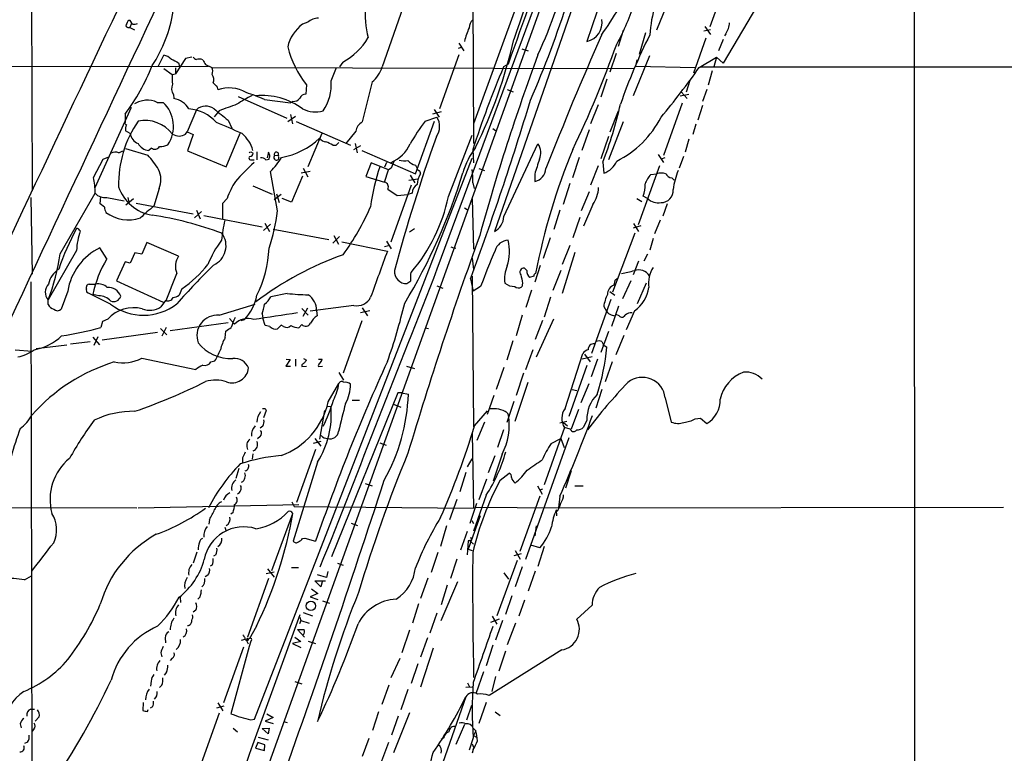
# Model space of a CAD drawing. Extents: x 4 to 1072, y 3 to 909.
# Drawn here: x 136 to 315, y 174 to 307 of the extents above; entities that cross this region are included whole.
import ezdxf

# ---------------------------------------------------------------- set-up
doc = ezdxf.new("R2010")
doc.units = 0
doc.header["$MEASUREMENT"] = 0
doc.layers.add('MAIN', color=5, linetype='CONTINUOUS')

msp = doc.modelspace()

# ---------------------------------------------------------------- linework, layer by layer
at = {"layer": 'MAIN'}
for p, q in [((278.13, 440.944), (169.5873, 138.7686)), ((138.3453, 336.9733), (138.5993, 276.1826)), ((212.1747, 262.0433), (237.4053, 330.2846)), ((247.8193, 328.5913), (239.3527, 303.3606)), ((232.3253, 325.882), (218.7787, 288.3746)), ((298.958, 58.674), (298.8733, 327.152)), ((242.062, 324.9506), (222.5887, 268.8166)), ((218.6093, 320.9713), (218.7787, 284.8186)), ((265.2607, 315.976), (261.7047, 305.9853)), ((254.9313, 312.5893), (251.968, 305.3926)), ((271.6107, 312.166), (264.0753, 299.3813)), ((205.9093, 309.4566), (202.184, 298.704)), ((155.956, 305.9006), (156.2947, 305.9006)), ((156.6333, 306.578), (156.2947, 305.9006)), ((156.2947, 305.9006), (157.1413, 305.4773)), ((156.8027, 306.4933), (156.3793, 307.1706)), ((188.6373, 306.832), (187.706, 306.4933)), ((260.7733, 306.07), (261.7893, 304.6306)), ((245.9567, 305.308), (245.0253, 302.4293)), ((250.0207, 304.8846), (248.8353, 300.99)), ((261.7893, 305.4773), (260.604, 305.2233)), ((264.5833, 304.7153), (264.3293, 304.3766)), ((216.0693, 303.022), (217.0007, 301.6673)), ((260.9427, 303.9533), (258.7413, 297.6033)), ((264.0753, 303.6993), (263.2287, 301.6673)), ((161.4593, 298.7886), (162.4753, 300.8206)), ((216.0693, 300.9053), (212.598, 291.084)), ((216.4927, 302.26), (215.9847, 302.0906)), ((227.4993, 302.006), (228.6847, 301.6673)), ((244.6867, 301.1593), (243.5013, 297.7726)), ((250.698, 300.736), (247.7347, 293.4546)), ((58.2507, 298.6193), (170.6033, 298.8733)), ((166.4547, 300.228), (164.592, 297.434)), ((165.1847, 299.466), (165.354, 298.8733)), ((167.5553, 300.482), (166.4547, 300.228)), ((170.0953, 299.1273), (171.196, 298.6193)), ((194.9873, 299.5506), (194.3947, 298.704)), ((225.044, 299.212), (224.1973, 298.704)), ((248.412, 299.974), (248.158, 298.8733)), ((248.158, 298.8733), (258.9953, 298.6193)), ((259.7573, 298.6193), (262.89, 300.482)), ((260.0113, 298.704), (860.1287, 298.958)), ((262.89, 300.482), (262.382, 298.704)), ((264.0753, 299.3813), (262.89, 300.482)), ((162.4753, 298.45), (163.9993, 297.3493)), ((163.9993, 297.3493), (164.592, 297.434)), ((164.592, 298.5346), (164.592, 297.434)), ((171.196, 298.6193), (247.904, 298.45)), ((192.8707, 296.164), (193.8867, 298.6193)), ((262.128, 298.0266), (261.366, 295.402)), ((188.3833, 295.4866), (188.2987, 293.7933)), ((200.3213, 295.9946), (198.5433, 288.7133)), ((242.9933, 296.5026), (241.8927, 293.2006)), ((258.064, 296.2486), (257.3867, 294.132)), ((164.2533, 293.7086), (164.338, 292.9466)), ((172.212, 295.0633), (172.2967, 294.5553)), ((176.022, 293.37), (184.8273, 289.3906)), ((224.8747, 294.64), (225.9753, 294.2166)), ((256.286, 293.4546), (257.8947, 293.7933)), ((256.4553, 294.2166), (257.556, 292.9466)), ((261.112, 294.64), (260.35, 292.4386)), ((161.29, 292.2693), (162.3907, 292.2693)), ((180.7633, 292.7773), (185.5047, 292.1846)), ((185.928, 292.4386), (185.5047, 292.1846)), ((241.3847, 291.846), (240.03, 288.3746)), ((256.6247, 292.1), (253.238, 282.6173)), ((260.35, 291.6766), (259.5033, 289.052)), ((150.0293, 276.7753), (156.6333, 291.4226)), ((155.448, 290.1526), (155.448, 288.6286)), ((168.402, 290.9146), (166.7087, 286.9353)), ((172.5507, 290.7453), (171.6193, 289.6446)), ((185.5047, 290.068), (185.8433, 288.3746)), ((212.852, 290.576), (211.328, 290.1526)), ((211.582, 290.9993), (212.5133, 289.56)), ((245.0253, 290.6606), (243.5013, 286.8506)), ((174.1593, 289.052), (174.8367, 287.6126)), ((186.436, 289.7293), (184.9967, 288.7133)), ((186.5207, 288.798), (196.4267, 284.48)), ((208.1953, 279.3153), (211.6667, 288.8826)), ((209.9733, 288.8826), (212.09, 289.56)), ((245.9567, 288.7133), (243.2473, 281.8553)), ((259.1647, 288.29), (258.572, 286.4273)), ((156.3793, 286.5966), (155.5327, 287.1046)), ((166.4547, 286.512), (166.7087, 286.9353)), ((166.7087, 286.9353), (167.8093, 286.4273)), ((167.8093, 286.4273), (166.7933, 283.464)), ((173.8207, 280.5853), (176.3607, 286.6813)), ((191.1773, 286.5966), (188.6373, 280.5853)), ((197.358, 287.02), (195.58, 284.8186)), ((214.2067, 275.1666), (218.5247, 286.3426)), ((222.25, 287.528), (222.758, 287.1893)), ((239.776, 287.274), (238.4213, 283.5486)), ((193.2093, 284.48), (193.802, 284.48)), ((198.2047, 284.3953), (196.9347, 283.6333)), ((197.2733, 284.8186), (197.612, 283.1253)), ((224.282, 271.526), (230.4627, 284.734)), ((243.2473, 286.0886), (241.8927, 282.0246)), ((257.8947, 285.5806), (257.2173, 283.21)), ((154.3473, 283.1253), (155.0247, 283.464)), ((155.5327, 283.8873), (159.5967, 282.702)), ((160.274, 283.972), (159.766, 283.5486)), ((166.7933, 283.464), (173.8207, 280.5853)), ((178.308, 283.2946), (178.7313, 283.0406)), ((179.4087, 283.2946), (179.4087, 281.8553)), ((181.5253, 283.21), (181.2713, 282.194)), ((181.7793, 282.6173), (181.5253, 283.21)), ((182.626, 282.6173), (183.3033, 282.702)), ((198.4587, 283.5486), (208.1953, 279.3153)), ((218.6093, 283.718), (218.7787, 281.2626)), ((252.3067, 282.7866), (253.238, 281.3473)), ((149.6907, 278.638), (151.4687, 281.94)), ((151.4687, 281.94), (152.4847, 282.3633)), ((178.3927, 281.8553), (178.9007, 281.8553)), ((178.9853, 180.1706), (218.5247, 282.1093)), ((181.0173, 281.8553), (181.61, 281.94)), ((200.152, 281.2626), (199.2207, 278.8073)), ((203.2847, 279.9926), (200.152, 281.2626)), ((202.946, 281.3473), (202.6073, 280.5006)), ((208.1953, 280.8393), (208.534, 280.2466)), ((237.9133, 282.2786), (236.728, 278.5533)), ((242.2313, 281.432), (242.4007, 279.4)), ((253.492, 282.194), (252.8147, 281.94)), ((256.8787, 282.448), (256.1167, 280.3313)), ((183.134, 272.542), (181.864, 279.7386)), ((189.0607, 279.7386), (187.452, 279.4)), ((187.7907, 280.3313), (188.6373, 278.7226)), ((202.6073, 277.7913), (203.2847, 279.9926)), ((203.7927, 280.3313), (203.2847, 279.9926)), ((207.264, 279.0613), (208.1107, 277.622)), ((219.71, 280.2466), (220.726, 279.908)), ((229.87, 279.2306), (229.87, 277.876)), ((241.3847, 280.7546), (240.03, 277.1986)), ((252.5607, 280.7546), (248.666, 270.002)), ((250.952, 279.146), (251.968, 279.3153)), ((187.706, 278.892), (185.674, 274.1506)), ((199.2207, 278.8073), (202.6073, 277.7913)), ((207.01, 278.13), (208.6187, 278.384)), ((218.6093, 277.622), (218.8633, 276.606)), ((236.22, 277.5373), (235.0347, 273.7273)), ((254.762, 278.5533), (255.1853, 278.13)), ((143.6793, 264.7526), (150.0293, 275.7593)), ((161.6287, 276.606), (160.6973, 273.3886)), ((178.6467, 277.114), (182.2027, 275.59)), ((183.8113, 275.5053), (182.5413, 274.574)), ((182.9647, 275.6746), (183.4727, 274.066)), ((203.2, 276.5213), (204.8933, 275.336)), ((207.4333, 277.1986), (203.708, 266.8693)), ((204.8933, 275.336), (206.8407, 275.5053)), ((207.6027, 275.7593), (206.8407, 275.5053)), ((239.776, 276.0133), (238.3367, 272.542)), ((138.3453, 274.9973), (138.5993, 261.0273)), ((150.9607, 273.812), (151.0453, 275.1666)), ((151.7227, 273.2193), (150.9607, 273.812)), ((152.146, 274.9973), (155.2787, 274.4046)), ((155.6173, 273.6426), (156.972, 274.828)), ((155.956, 274.9973), (156.1253, 274.1506)), ((157.48, 273.9813), (167.8093, 272.034)), ((173.99, 274.828), (173.1433, 273.8966)), ((173.1433, 273.8966), (173.1433, 271.1026)), ((185.674, 274.1506), (183.9807, 274.828)), ((218.5247, 274.7433), (218.7787, 265.5993)), ((240.4533, 273.7273), (238.76, 269.748)), ((248.412, 274.828), (249.3433, 274.2353)), ((250.3593, 274.828), (249.5973, 275.2513)), ((253.9153, 273.812), (253.1533, 271.6106)), ((168.0633, 271.272), (169.3333, 272.4573)), ((168.402, 272.7113), (169.0793, 271.1026)), ((217.0853, 273.1346), (217.5933, 272.796)), ((234.442, 272.7113), (233.3413, 269.1553)), ((169.7567, 271.6953), (180.34, 269.6633)), ((181.864, 270.1713), (180.594, 268.986)), ((180.848, 270.3406), (181.6947, 268.8166)), ((238.0827, 271.3566), (236.8127, 267.6313)), ((247.8193, 270.256), (248.7507, 268.8166)), ((252.6453, 270.8486), (251.6293, 268.3933)), ((147.1507, 269.0706), (147.32, 268.9013)), ((182.372, 269.24), (192.4473, 267.3773)), ((207.0947, 268.732), (208.026, 269.3246)), ((248.0733, 268.478), (244.0093, 257.81)), ((249.174, 269.8326), (247.7347, 269.4093)), ((159.4273, 266.7846), (158.496, 264.668)), ((165.1847, 264.3293), (159.4273, 266.7846)), ((194.3947, 267.8853), (193.2093, 266.7)), ((193.3787, 268.0546), (194.2253, 266.5306)), ((194.818, 266.954), (203.1153, 265.2606)), ((202.946, 267.0386), (203.7927, 265.684)), ((232.664, 267.6313), (231.394, 263.906)), ((251.3753, 267.5466), (250.7827, 265.43)), ((146.6427, 265.3453), (141.478, 256.3706)), ((152.146, 263.8213), (150.876, 265.8533)), ((157.226, 264.922), (156.3793, 263.0593)), ((158.496, 264.668), (157.226, 264.922)), ((202.6073, 266.1073), (203.2847, 266.2766)), ((214.63, 266.0226), (215.138, 265.8533)), ((215.138, 265.8533), (215.5613, 265.7686)), ((236.22, 266.2766), (234.8653, 262.8053)), ((237.1513, 265.0066), (234.8653, 257.556)), ((155.448, 263.3133), (153.924, 259.842)), ((156.3793, 263.0593), (155.448, 263.3133)), ((218.5247, 263.9906), (218.7787, 261.874)), ((248.7507, 263.398), (247.7347, 260.9426)), ((250.3593, 264.668), (249.682, 263.398)), ((207.3487, 261.0273), (207.4333, 261.366)), ((228.4307, 261.7046), (228.0073, 262.128)), ((230.886, 262.636), (229.87, 259.588)), ((234.6113, 261.7046), (233.172, 258.064)), ((138.3453, 259.6726), (138.5993, 115.2313)), ((153.924, 259.842), (162.3907, 255.9473)), ((218.186, 260.1806), (218.694, 257.9793)), ((218.5247, 260.6886), (218.7787, 233.3413)), ((227.6687, 259.4186), (227.4993, 258.7413)), ((229.7007, 260.6886), (228.9387, 260.4346)), ((244.4327, 259.9266), (244.2633, 259.08)), ((245.872, 256.6246), (247.396, 259.9266)), ((250.1053, 259.4186), (248.4967, 255.6933)), ((145.034, 257.9793), (143.8487, 254.6773)), ((148.4207, 258.4026), (148.4207, 258.7413)), ((152.8233, 255.6086), (148.6747, 257.6406)), ((148.9287, 259.2493), (150.114, 259.2493)), ((165.7773, 258.4026), (165.2693, 257.2173)), ((212.09, 258.9106), (213.1907, 258.4873)), ((220.0487, 258.826), (218.694, 257.9793)), ((229.2773, 258.1486), (228.2613, 255.016)), ((243.5013, 257.8946), (244.4327, 257.2173)), ((141.478, 255.524), (141.478, 256.3706)), ((150.7067, 257.1326), (149.606, 257.3866)), ((162.814, 256.286), (161.9673, 255.1006)), ((184.912, 257.556), (181.9487, 256.9633)), ((232.7487, 256.8786), (231.5633, 253.238)), ((243.6707, 256.4553), (240.1993, 246.634)), ((172.5507, 253.5766), (179.07, 255.6086)), ((187.5367, 254.8466), (188.722, 253.5766)), ((187.7907, 253.4073), (188.6373, 254.9313)), ((197.0193, 255.3546), (189.0607, 254.3386)), ((190.246, 254.4233), (190.3307, 253.492)), ((199.898, 254.4233), (198.2047, 254)), ((198.5433, 254.9313), (199.4747, 253.492)), ((242.4007, 255.1853), (242.9087, 254.3386)), ((245.11, 255.27), (243.84, 251.5446)), ((247.9887, 254.4233), (246.4647, 250.952)), ((151.384, 252.476), (151.0453, 251.3753)), ((152.3153, 252.8993), (151.384, 252.476)), ((174.1593, 252.222), (163.6607, 250.7826)), ((175.3447, 251.968), (174.4133, 252.984)), ((176.53, 252.6453), (177.1227, 252.8146)), ((180.34, 253.8306), (180.5093, 253.0686)), ((180.9327, 251.714), (180.5093, 253.0686)), ((198.4587, 252.5606), (195.072, 243.078)), ((227.584, 253.5766), (226.4833, 249.8513)), ((231.3093, 252.6453), (229.9547, 249.174)), ((233.2567, 252.8993), (230.124, 245.9566)), ((243.7553, 253.6613), (244.348, 253.492)), ((245.1947, 253.492), (244.6867, 253.746)), ((161.3747, 250.444), (151.2993, 249.0893)), ((161.8827, 251.206), (163.068, 250.0206)), ((162.8987, 251.3753), (162.1367, 249.7666)), ((173.6513, 249.5126), (173.736, 250.698)), ((181.7793, 251.5446), (180.9327, 251.714)), ((183.8113, 251.7986), (183.134, 251.1213)), ((184.2347, 251.5446), (183.8113, 251.7986)), ((187.5367, 251.8833), (187.0287, 251.2906)), ((209.9733, 251.2906), (210.566, 251.206)), ((243.2473, 250.6133), (241.8927, 246.8033)), ((149.098, 248.7506), (145.542, 248.3273)), ((149.606, 249.5973), (150.7913, 248.2426)), ((150.5373, 249.682), (149.7753, 248.0733)), ((225.8907, 248.92), (224.79, 245.4486)), ((242.062, 248.8353), (242.316, 248.3273)), ((246.0413, 249.936), (244.602, 246.38)), ((135.4667, 247.3113), (138.5993, 247.0573)), ((144.8647, 248.158), (139.2767, 247.4806)), ((228.2613, 243.7553), (229.616, 247.396)), ((242.57, 248.0733), (242.9933, 247.8193)), ((158.496, 245.7873), (168.3173, 243.7553)), ((171.0267, 245.11), (171.7887, 245.2793)), ((185.42, 245.5333), (184.658, 244.348)), ((184.7427, 245.618), (185.42, 245.5333)), ((186.436, 245.618), (186.436, 244.348)), ((187.8753, 245.7026), (188.3833, 245.4486)), ((190.5847, 245.618), (191.262, 245.618)), ((235.3733, 236.6433), (238.5907, 246.634)), ((240.284, 246.0413), (238.506, 245.618)), ((238.9293, 246.5493), (239.9453, 245.11)), ((241.3, 245.618), (240.1147, 242.4006)), ((243.9247, 245.11), (242.6547, 241.4693)), ((184.658, 244.348), (185.5047, 244.348)), ((187.5367, 244.602), (187.5367, 244.2633)), ((187.5367, 244.2633), (188.3833, 244.348)), ((190.5847, 244.2633), (191.3467, 244.348)), ((206.5867, 244.348), (208.026, 243.9246)), ((224.282, 244.094), (222.8427, 240.1146)), ((239.3527, 244.4326), (236.0507, 235.204)), ((194.31, 243.1626), (195.1567, 241.808)), ((227.838, 243.078), (226.4833, 239.014)), ((192.3627, 237.8286), (194.31, 241.2153)), ((228.6, 241.3846), (226.2293, 234.2726)), ((236.6433, 240.1146), (237.49, 239.9453)), ((238.3367, 237.744), (239.776, 241.2153)), ((242.062, 240.1146), (240.9613, 236.728)), ((204.978, 239.522), (192.9553, 209.7193)), ((196.6807, 238.1673), (198.0353, 238.1673)), ((205.6553, 239.522), (204.978, 239.522)), ((205.6553, 239.522), (206.9253, 239.268)), ((222.4193, 239.014), (221.234, 235.5426)), ((226.06, 237.9133), (224.79, 234.1033)), ((253.5767, 238.5906), (254.6773, 234.188)), ((181.102, 236.3046), (180.594, 234.95)), ((180.9327, 236.6433), (181.102, 236.3046)), ((190.8387, 231.0553), (191.77, 236.3046)), ((192.1087, 237.0666), (192.8707, 236.982)), ((204.216, 237.4053), (205.5707, 236.8973)), ((218.948, 233.5106), (221.3187, 236.22)), ((237.8287, 236.474), (236.474, 232.918)), ((224.8747, 235.8813), (225.1287, 235.458)), ((234.442, 234.0186), (235.712, 234.3573)), ((239.3527, 234.5266), (238.76, 233.2566)), ((258.9953, 234.7806), (260.0113, 234.8653)), ((260.0113, 234.8653), (261.112, 233.934)), ((180.5093, 233.426), (180.0013, 233.0873)), ((220.726, 234.188), (219.3713, 230.8013)), ((224.1973, 232.7486), (223.0967, 229.5313)), ((235.2887, 233.172), (231.5633, 222.758)), ((235.1193, 234.1033), (235.7967, 233.5106)), ((235.8813, 233.0026), (235.2887, 233.172)), ((180.0013, 231.5633), (179.4933, 231.14)), ((189.9073, 231.2246), (191.008, 229.7853)), ((218.5247, 232.156), (218.7787, 218.5246)), ((236.0507, 231.3093), (228.1767, 209.2113)), ((232.8333, 230.2933), (234.6113, 231.2246)), ((234.6113, 231.2246), (235.204, 229.5313)), ((190.0767, 229.1926), (186.6053, 219.5406)), ((191.008, 230.632), (189.6533, 230.2933)), ((201.7607, 230.378), (202.8613, 229.9546)), ((176.784, 227.6686), (176.784, 226.822)), ((178.6467, 228.4306), (178.562, 227.4146)), ((217.678, 226.06), (218.5247, 227.4993)), ((221.488, 225.044), (222.6733, 228.092)), ((223.9433, 228.346), (222.3347, 223.4353)), ((176.1067, 225.7213), (175.5987, 223.9433)), ((190.4153, 226.9066), (186.0127, 212.5133)), ((217.3393, 225.044), (216.2387, 221.488)), ((219.7947, 220.1333), (221.1493, 223.8586)), ((223.6047, 223.6046), (225.2133, 224.8746)), ((236.474, 225.298), (235.458, 222.1653)), ((236.22, 225.1286), (236.474, 225.298)), ((199.0513, 223.012), (200.3213, 222.5886)), ((230.378, 222.5886), (231.2247, 221.0646)), ((231.3093, 221.996), (230.8013, 221.8266)), ((237.1513, 222.5886), (238.6753, 222.5886)), ((215.7307, 220.1333), (214.376, 216.408)), ((221.0647, 220.8953), (218.7787, 214.376)), ((230.8013, 220.726), (227.1607, 210.6506)), ((234.442, 220.726), (234.188, 218.6093)), ((58.2507, 218.694), (157.5647, 218.6093)), ((157.8187, 218.6093), (187.0287, 219.202)), ((185.7587, 219.71), (186.182, 218.8633)), ((186.182, 218.8633), (218.7787, 218.5246)), ((219.2867, 219.3713), (218.1013, 215.7306)), ((219.202, 218.694), (234.188, 218.6093)), ((234.188, 218.6093), (315.0447, 218.694)), ((170.7727, 216.4926), (170.688, 215.646)), ((175.0907, 217.7626), (174.6673, 217.424)), ((182.118, 207.1793), (185.928, 217.5933)), ((219.964, 217.17), (217.7627, 211.074)), ((233.7647, 218.186), (233.8493, 217.17)), ((234.0187, 218.0166), (233.7647, 218.186)), ((173.5667, 215.0533), (173.8207, 214.376)), ((196.5113, 215.8153), (197.6967, 215.392)), ((213.868, 215.3073), (212.7673, 211.582)), ((218.44, 216.3233), (218.7787, 215.7306)), ((230.124, 215.3073), (229.87, 213.5293)), ((187.706, 213.0213), (188.1293, 213.106)), ((188.1293, 213.106), (190.0767, 212.5133)), ((217.5933, 214.2913), (216.408, 210.9046)), ((217.7627, 212.598), (217.5933, 210.058)), ((217.7627, 211.074), (218.5247, 210.82)), ((218.1013, 212.598), (218.7787, 212.0053)), ((218.3553, 212.598), (218.186, 212.598)), ((230.8013, 211.328), (229.1927, 211.836)), ((231.5633, 211.582), (230.4627, 207.9413)), ((168.4867, 210.566), (167.8093, 208.534)), ((171.958, 210.058), (171.5347, 209.804)), ((212.2593, 210.4813), (211.074, 206.8406)), ((215.7307, 209.296), (214.5453, 205.74)), ((227.4147, 210.2273), (226.06, 209.8886)), ((226.314, 210.82), (227.2453, 209.296)), ((171.2807, 208.1953), (170.942, 208.026)), ((181.356, 207.518), (182.5413, 205.994)), ((185.674, 207.772), (186.944, 207.772)), ((194.056, 208.534), (195.072, 208.1953)), ((226.6527, 209.042), (223.012, 198.9666)), ((227.584, 207.8566), (226.314, 204.216)), ((137.16, 205.486), (138.43, 206.248)), ((170.5187, 206.3326), (170.0107, 206.0786)), ((181.5253, 205.74), (177.7153, 195.072)), ((182.5413, 206.9253), (181.102, 206.5866)), ((192.024, 205.9093), (190.4153, 206.4173)), ((192.278, 207.01), (192.024, 205.9093)), ((210.4813, 205.8246), (209.1267, 202.0993)), ((224.282, 206.756), (225.1287, 205.6553)), ((229.9547, 207.0946), (228.6847, 203.454)), ((191.008, 204.216), (189.9073, 205.3166)), ((189.9073, 205.3166), (191.8547, 205.3166)), ((191.262, 205.1473), (191.008, 204.216)), ((212.852, 198.12), (215.9, 205.232)), ((213.9527, 204.5546), (212.852, 200.9986)), ((165.4387, 202.3533), (165.5233, 201.422)), ((169.0793, 202.438), (168.656, 202.0146)), ((190.5, 203.0306), (189.0607, 202.438)), ((189.0607, 202.438), (190.5, 201.93)), ((189.3147, 203.8773), (190.5, 203.0306)), ((225.7213, 202.6073), (224.536, 199.2206)), ((191.3467, 201.676), (192.6167, 201.2526)), ((208.788, 201.168), (207.6873, 197.612)), ((228.0073, 201.8453), (226.9913, 198.882)), ((240.284, 200.914), (237.49, 198.374)), ((168.3173, 199.9826), (167.8093, 199.644)), ((178.6467, 175.514), (187.2827, 199.2206)), ((187.198, 198.7126), (187.3673, 198.12)), ((187.7907, 199.5593), (189.484, 198.9666)), ((212.09, 199.4746), (210.82, 195.834)), ((222.1653, 198.882), (223.012, 197.4426)), ((179.324, 197.104), (177.9693, 194.7333)), ((187.3673, 198.12), (187.1133, 197.5273)), ((187.3673, 198.12), (188.8913, 197.612)), ((223.4353, 198.374), (221.8267, 197.7813)), ((224.028, 198.12), (222.758, 194.564)), ((226.3987, 197.612), (224.8747, 193.7173)), ((162.7293, 194.9873), (162.814, 194.056)), ((186.2667, 195.072), (187.3673, 194.31)), ((188.0447, 195.072), (186.7747, 196.5113)), ((207.0947, 196.342), (205.74, 192.278)), ((210.3967, 194.9873), (209.1267, 191.4313)), ((176.9533, 193.294), (173.3127, 183.134)), ((177.9693, 193.3786), (174.6673, 181.1866)), ((177.2073, 194.6486), (176.53, 194.4793)), ((177.7153, 194.1406), (177.8, 193.8866)), ((178.308, 194.3946), (177.9693, 193.3786)), ((187.3673, 194.31), (185.8433, 193.9713)), ((185.8433, 193.9713), (187.3673, 193.2093)), ((188.722, 194.3946), (190.0767, 193.9713)), ((222.25, 193.6326), (221.0647, 189.9073)), ((161.9673, 192.278), (162.1367, 191.516)), ((211.4127, 193.1246), (209.1267, 186.0126)), ((234.7807, 192.786), (221.5727, 184.4886)), ((224.536, 192.532), (223.3507, 188.8913)), ((163.9993, 191.262), (163.6607, 190.8386)), ((203.7927, 187.7906), (205.4013, 191.262)), ((208.6187, 190.246), (207.4333, 186.69)), ((162.9833, 188.722), (162.56, 188.214)), ((220.5567, 188.8066), (219.202, 184.8273)), ((222.758, 187.96), (222.0807, 185.2506)), ((160.1893, 187.1133), (160.1047, 186.182)), ((162.1367, 186.3513), (161.7133, 185.928)), ((186.2667, 187.0286), (187.5367, 186.6053)), ((203.3693, 186.3513), (202.0993, 182.88)), ((217.678, 186.7746), (218.0167, 186.0973)), ((206.8407, 185.5893), (205.5707, 181.864)), ((217.3393, 184.2346), (209.8887, 163.068)), ((218.5247, 186.0126), (217.3393, 185.928)), ((158.75, 183.2186), (158.6653, 181.7793)), ((160.4433, 182.4566), (160.02, 182.2026)), ((173.3973, 182.5413), (172.0427, 182.2026)), ((172.2967, 183.134), (173.228, 181.6946)), ((217.5087, 180.086), (218.44, 182.7106)), ((221.0647, 183.2186), (219.71, 179.4086)), ((138.3453, 182.0333), (139.0227, 182.0333)), ((159.512, 181.61), (159.6813, 181.9486)), ((172.5507, 181.2713), (168.9947, 171.2806)), ((181.1867, 181.1866), (182.372, 180.5093)), ((201.5067, 181.5253), (200.406, 178.1386)), ((205.0627, 180.7633), (203.8773, 177.292)), ((207.0947, 181.356), (204.216, 174.0746)), ((222.6733, 181.5253), (223.6047, 180.848)), ((136.398, 179.324), (136.5673, 178.6466)), ((139.8693, 180.594), (139.1073, 179.832)), ((178.308, 180.086), (178.9853, 180.1706)), ((182.372, 180.5093), (180.9327, 179.832)), ((180.9327, 179.832), (182.372, 179.4086)), ((184.2347, 179.7473), (184.912, 179.578)), ((217.0853, 179.2393), (215.5613, 175.5986)), ((138.8533, 178.3926), (138.5147, 177.9693)), ((175.0907, 178.562), (175.8527, 177.8846)), ((180.34, 178.4773), (181.61, 178.562)), ((181.4407, 177.546), (180.34, 178.4773)), ((181.61, 178.562), (181.4407, 177.546)), ((218.694, 178.562), (219.202, 178.054)), ((219.202, 178.054), (218.7787, 177.2073)), ((218.7787, 177.2073), (219.2867, 176.9533)), ((137.7527, 176.022), (137.16, 175.768)), ((179.578, 175.9373), (179.1547, 174.9213)), ((180.848, 175.514), (179.578, 175.9373)), ((179.6627, 176.9533), (181.4407, 176.4453)), ((180.7633, 174.498), (180.848, 175.514)), ((199.7287, 176.6993), (198.5433, 173.3973)), ((203.2847, 175.9373), (202.0147, 172.5506)), ((213.36, 176.784), (212.852, 176.53)), ((218.694, 176.784), (217.932, 174.5826)), ((218.5247, 175.6833), (218.7787, 175.0906)), ((179.1547, 174.9213), (180.7633, 174.498)), ((218.694, 174.6673), (218.5247, 173.99))]:
    msp.add_line(p, q, dxfattribs=at)
msp.add_circle((189.2075, 200.7774), 0.8479, dxfattribs=at)
for centre, radius, start, end in [((39514.9924, -18294.6011), 43535.9454, 154.61606278, 154.84524583), ((40640.5331, -18661.33), 44704.3211, 154.81279199, 155.041975), ((1234.3897, -54.8159), 1069.6329, 158.0104928, 160.6716857), ((937.8463, 60.9511), 752.0415, 159.2627144, 161.1685274), ((139.4171, 342.2748), 100.0037, 335.563798, 345.856398), ((155.9286, 364.243), 104.7771, 325.210644, 331.574387), ((214.1056, 308.2386), 15.0593, 173.742579, 196.196773), ((63.9452, 365.0585), 180.3208, 336.339423, 342.548501), ((209.0133, 322.6053), 40.851, 331.083763, 342.971217), ((270.7191, 303.5123), 19.9632, 161.399233, 177.031878), ((140.7624, 312.1807), 23.6401, 325.990298, 351.934816), ((155.9626, 306.2621), 0.3616, 119.110013, 268.954052), ((156.3651, 306.5922), 0.5786, 88.593643, 181.406357), ((157.0568, 308.862), 2.3823, 263.877066, 286.514952), ((191.8829, 300.8066), 7.0559, 126.297406, 167.409891), ((190.7862, 304.2096), 3.3904, 93.407247, 129.332569), ((220.3807, 305.5427), 2.4639, 135.966898, 173.63156), ((238.6296, 306.7649), 3.4802, 281.991847, 9.511581), ((260.629, 307.1624), 4.6503, 328.248901, 354.878747), ((237.4562, 297.7098), 21.1401, 157.452395, 164.496214), ((848.2778, 37.9872), 662.2754, 156.2741128, 158.5432641), ((340.8404, 259.0328), 100.9051, 153.18896, 160.972188), ((203.3226, 307.1291), 18.9402, 194.632086, 217.930011), ((188.8035, 310.6276), 12.6862, 299.172694, 328.705894), ((139.7887, 323.1436), 88.4354, 333.769487, 347.298595), ((46.2454, 374.2025), 210.9582, 334.60086, 340.231642), ((162.0522, 298.2808), 2.5748, 46.332878, 80.542068), ((602.7454, 162.8381), 397.0604, 159.651868, 164.633722), ((125.9488, 312.3761), 36.9335, 323.007114, 338.696762), ((333.8272, 638.4694), 378.6339, 243.322049, 243.551239), ((168.7407, 301.1593), 1.1516, 216.024081, 252.896174), ((168.9043, 298.7498), 1.4019, 60.84218, 110.996137), ((381.4757, 426.5263), 246.8039, 210.84815, 211.077377), ((196.6237, 300.5317), 5.853, 309.178998, 341.804032), ((417.1272, 218.2292), 209.041, 157.358037, 161.742864), ((172.0409, 296.8414), 8.0576, 176.386052, 189.069185), ((169.7468, 297.8848), 1.6247, 340.755389, 26.877321), ((170.1085, 296.4477), 1.4788, 335.110668, 37.565757), ((131.9963, 389.3391), 156.6938, 320.448058, 324.622419), ((165.703, 294.7794), 1.8023, 153.935398, 216.450894), ((362.3308, 485.9441), 269.4079, 224.885409, 225.114592), ((184.9527, 295.3668), 7.958, 324.497893, 5.749279), ((174.3298, 288.7175), 6.1817, 59.563826, 109.201426), ((188.361, 273.2897), 22.4959, 115.822841, 124.041289), ((168.8671, 266.7747), 28.5947, 65.415886, 72.509207), ((180.373, 281.2407), 12.2745, 53.314857, 95.696241), ((188.4179, 292.4452), 1.3534, 95.052994, 154.338079), ((160.4009, 285.6228), 7.1756, 99.850621, 117.017492), ((159.4884, 288.7643), 3.9409, 62.796448, 94.586037), ((158.25, 287.9155), 6.0084, 326.103376, 46.437068), ((163.6291, 289.0137), 3.9963, 31.202017, 79.782226), ((170.1103, 289.1063), 2.4876, 52.656096, 133.371144), ((470.4892, -513.0003), 857.1898, 110.1099378, 110.3391169), ((185.9882, 293.9667), 1.5292, 267.743981, 322.289319), ((-305.4316, 454.174), 558.3984, 339.670998, 343.190729), ((175.8368, 307.5216), 71.3365, 338.547744, 347.375782), ((166.5892, 283.8429), 7.2556, 41.268458, 86.380072), ((680.8645, 925.0369), 813.1586, 231.2255904, 231.4547844), ((190.0117, 295.7878), 5.2385, 243.886915, 285.723345), ((174.7645, 277.3363), 20.5055, 145.730794, 181.094539), ((155.7161, 288.5016), 0.2966, 154.652905, 267.275527), ((157.8186, 287.3164), 2.2957, 157.219251, 185.293625), ((159.0178, 282.5872), 6.4086, 37.765049, 100.784089), ((122.921, 169.7081), 128.6663, 65.29369, 67.556274), ((199.7065, 286.6376), 2.3794, 119.265802, 170.751842), ((237.9871, 267.6288), 35.1639, 142.81276, 150.892964), ((209.5902, 287.8843), 3.0095, 323.36808, 33.835276), ((236.6257, 297.8774), 18.2006, 296.58631, 332.807324), ((158.6903, 286.9958), 2.3452, 189.800505, 248.182258), ((165.2694, 288.2473), 2.1015, 235.662644, 304.335105), ((173.1008, 282.1513), 5.7193, 14.141452, 51.009599), ((159.9687, 285.9874), 2.4472, 208.529737, 265.248802), ((161.6851, 287.9518), 3.7259, 270.433655, 294.619837), ((181.6225, 295.2799), 13.1986, 279.918859, 313.776985), ((192.3165, 287.1084), 2.0704, 221.002913, 259.503081), ((190.7416, 280.8487), 4.3904, 55.801392, 74.16915), ((67.056, 411.734), 179.6055, 314.885409, 315.114591), ((200.8219, 287.8647), 7.1626, 294.504729, 334.081404), ((534.3381, 171.977), 341.9355, 160.505123, 164.786836), ((228.2888, 283.1278), 2.7029, 333.930762, 36.45908), ((153.7417, 281.1456), 2.0703, 72.99087, 113.746961), ((142.479, 267.9674), 22.5859, 32.42331, 40.721262), ((160.8746, 284.7736), 1.0016, 233.157559, 326.858869), ((135.8286, 367.8549), 94.6306, 296.44369, 296.672955), ((178.1529, 283.0264), 0.5786, 268.593643, 1.406357), ((12.3402, 324.611), 174.5654, 345.851179, 346.080322), ((182.9617, 282.2669), 0.4852, 133.7726, 301.980351), ((182.9402, 282.8554), 0.3942, 337.097248, 217.154761), ((183.7693, 282.575), 0.483, 164.755285, 217.859376), ((229.546, 275.9848), 13.1876, 142.260176, 164.610103), ((341.4924, 239.9559), 113.4591, 157.312284, 169.209978), ((200.6062, 256.7831), 32.78, 131.464565, 139.94906), ((178.2656, 282.1516), 0.3224, 113.17759, 293.217258), ((180.2855, 281.2927), 0.9231, 37.552697, 102.481009), ((174.2447, 287.9168), 11.1775, 312.973777, 329.706924), ((183.0916, 282.1516), 0.3225, 293.217258, 23.193924), ((500.3926, 153.915), 322.4168, 156.686244, 156.915411), ((206.3746, 288.16), 6.4908, 259.861114, 274.117943), ((208.9345, 283.5289), 2.7893, 221.353267, 254.632463), ((907.6499, 68.9083), 709.6626, 162.5311479, 162.7603285), ((241.2286, 283.0394), 3.8235, 287.8516, 337.906127), ((157.8338, 278.2501), 4.1357, 336.575841, 26.219333), ((231.2894, 269.8803), 31.4093, 160.072968, 173.742159), ((115.9951, 310.2851), 105.4353, 328.870653, 343.014665), ((208.8303, 280.2043), 0.2993, 171.875312, 278.143638), ((212.4682, 277.2344), 3.9365, 148.08765, 178.055062), ((208.555, 279.4211), 0.5814, 349.515342, 56.875738), ((207.5192, 278.469), 11.1224, 355.632547, 8.314126), ((229.3583, 280.3708), 2.5467, 281.590989, 357.204667), ((253.9897, 276.1719), 4.2512, 135.606121, 162.466923), ((252.8146, 275.1261), 4.2739, 78.573597, 101.425089), ((254.8814, 279.9018), 1.3537, 205.673515, 264.940065), ((267.09, 275.058), 12.1525, 156.478312, 173.486221), ((135.8976, 275.5564), 14.1332, 0.822584, 12.593974), ((186.1312, 270.6624), 12.8359, 145.806799, 161.063098), ((202.3915, 276.9173), 0.9002, 333.904576, 76.130466), ((209.4757, 275.7489), 1.873, 120.183114, 179.681863), ((242.4884, 277.4718), 7.4476, 342.653548, 359.852291), ((151.8227, 277.4201), 2.4443, 222.801606, 277.600685), ((161.6656, 279.5025), 7.8323, 199.061401, 260.394685), ((235.3733, 277.114), 6.1054, 326.309672, 356.819858), ((252.8434, 276.2467), 2.1809, 269.245979, 4.995345), ((183.3692, 281.7393), 31.5302, 319.74787, 347.968029), ((252.2748, 276.6634), 2.6529, 223.776642, 281.742388), ((153.9755, 273.3334), 2.2557, 182.899444, 207.610188), ((156.0603, 277.6441), 6.7352, 232.677363, 288.900342), ((173.8244, 255.6785), 22.0447, 126.546623, 134.9796), ((148.4016, 276.7986), 34.9923, 341.626357, 353.013006), ((153.3891, 294.2507), 51.1627, 324.559009, 335.831987), ((151.2485, 210.6668), 61.7885, 69.330214, 81.521303), ((207.7986, 263.407), 35.0314, 167.735414, 173.770996), ((220.8875, 271.7637), 3.4029, 299.995495, 355.994399), ((186.0743, 247.7156), 44.9644, 151.276719, 161.532815), ((146.7697, 268.9436), 0.4016, 18.434949, 108.434949), ((159.023, 264.8298), 12.391, 160.817099, 177.615654), ((169.9603, 266.2178), 3.8352, 294.236737, 36.109752), ((187.5215, 256.2092), 18.2374, 142.908489, 158.796636), ((900.5899, 21.6619), 723.9311, 160.10157, 163.3971344), ((225.1381, 264.6482), 2.5615, 92.105284, 164.207923), ((216.6312, 265.1824), 8.6532, 342.298338, 13.537764), ((104.0633, 270.6766), 40.0565, 339.074991, 351.495262), ((155.6245, 256.226), 10.7347, 116.254026, 170.599715), ((160.9231, 266.5349), 20.7011, 333.249776, 357.878576), ((2297.0936, -500.9311), 2229.7522, 159.9023031, 160.1314856), ((325.3171, 220.234), 112.1195, 156.274815, 159.866774), ((169.374, 253.3021), 20.1856, 148.592286, 168.325727), ((167.8351, 262.4581), 3.2444, 144.777654, 202.881369), ((214.9072, 208.9258), 59.0863, 109.615032, 127.132298), ((145.4956, 258.5404), 3.9963, 121.202017, 169.782226), ((85.5343, 289.8063), 84.3141, 336.573972, 340.164367), ((310.5832, 123.6751), 196.6422, 135.000618, 137.827677), ((153.3475, 276.5431), 21.9904, 304.41879, 321.338483), ((-13345.1329, 5547.8026), 14551.2831, 338.47086892, 338.70005162), ((206.562, 261.5161), 2.1848, 175.050592, 272.867513), ((229.9879, 260.2653), 5.601, 155.911625, 188.694753), ((227.8909, 261.4083), 0.7291, 80.812875, 219.701926), ((230.2862, 261.7102), 1.8555, 180.172921, 223.429898), ((230.1493, 260.7564), 0.4537, 104.030118, 188.59446), ((238.1557, 301.8068), 41.2901, 280.412193, 283.77703), ((248.7362, 259.4725), 2.3539, 33.546947, 108.514999), ((255.8767, 259.4551), 5.3236, 147.73154, 188.626451), ((80.01, 428.938), 211.6804, 306.7526, 306.981782), ((-89.0012, 260.4347), 296.3505, 359.885409, 0.114572), ((226.1444, 261.5348), 2.7101, 231.337881, 271.795193), ((608.4937, 344.8544), 390.2909, 192.415417, 192.644603), ((329.3693, 133.0845), 152.6537, 123.578078, 123.807241), ((143.0918, 257.7637), 2.1319, 135.82668, 220.80214), ((149.0558, 258.1909), 0.6694, 161.565051, 235.296185), ((149.0132, 258.6568), 0.5985, 98.116564, 171.883436), ((150.5228, 256.6333), 2.6477, 49.831751, 98.881728), ((152.3468, 256.1557), 2.5036, 20.879612, 92.65795), ((226.92, 259.619), 1.0516, 228.944259, 303.42563), ((244.9792, 257.3174), 1.9024, 112.105089, 177.915465), ((244.7238, 259.3778), 5.9335, 303.383951, 353.018591), ((150.7161, 254.283), 2.8496, 42.313318, 90.189001), ((153.3736, 257.463), 1.3765, 246.435213, 342.452287), ((163.251, 257.1809), 0.9959, 243.972692, 337.139835), ((163.5905, 259.9398), 3.1985, 280.414759, 301.659608), ((170.8759, 258.8529), 8.6881, 315.972318, 349.148945), ((178.849, 258.4796), 3.4507, 303.694212, 333.933212), ((189.8861, 303.465), 46.1777, 263.816299, 268.555469), ((186.8702, 254.4789), 3.3763, 359.056414, 56.737305), ((197.5415, 258.1203), 2.8145, 259.30769, 333.820963), ((112.2496, 277.8463), 96.5542, 340.234597, 346.787767), ((250.5301, 253.8889), 8.2321, 154.856629, 170.939303), ((143.1209, 256.4625), 1.8921, 209.736994, 250.650503), ((143.1714, 255.4535), 1.0302, 228.888367, 311.107443), ((156.9935, 248.6321), 6.3321, 75.483355, 137.630628), ((158.7804, 263.3523), 9.7699, 232.429513, 308.377716), ((159.9532, 258.1399), 3.6461, 247.88723, 303.531859), ((479.1466, -1736.2759), 2011.636, 98.3569891, 98.5861709), ((172.6168, 256.6087), 8.2077, 340.215915, 353.001139), ((244.0658, 254.9171), 1.2937, 206.563071, 256.111999), ((247.3396, 252.5606), 1.457, 81.088501, 135.786958), ((172.2112, 249.8849), 3.7073, 84.745684, 200.587339), ((182.5257, 249.432), 8.0129, 152.327814, 165.964624), ((177.7405, 249.6847), 3.3095, 71.036192, 136.377302), ((192.245, 250.621), 3.4507, 123.694212, 153.933212), ((245.7174, 253.8932), 0.6589, 217.508153, 331.28406), ((135.8037, 305.1461), 55.8892, 278.36387, 285.825645), ((4.9267, 505.0251), 305.2521, 303.574169, 303.803363), ((182.812, 252.4701), 1.3867, 221.866519, 283.42695), ((184.8132, 252.4193), 1.0487, 236.520561, 317.736234), ((187.3152, 254.923), 3.6437, 241.727254, 265.490219), ((188.2359, 252.6759), 1.0569, 228.582551, 329.363496), ((137.2385, 256.8355), 9.6747, 280.117384, 313.788002), ((179.0977, 246.1545), 6.3984, 148.343161, 169.583985), ((241.554, 247.3542), 1.5658, 71.068631, 108.931369), ((134.8105, 252.8499), 6.9074, 279.703145, 306.694379), ((174.8434, 253.6061), 7.9052, 219.467128, 271.178589), ((-335.7232, 500.3053), 567.9847, 333.320357, 333.549531), ((239.9449, 245.7034), 1.6431, 101.878242, 145.50333), ((240.5879, 247.4308), 0.9885, 83.061919, 186.943835), ((201.473, 251.8666), 41.7171, 342.300112, 354.432533), ((242.443, 248.2003), 0.1796, 135, 315), ((163.4957, 213.1315), 33.5041, 107.35683, 138.211591), ((155.0703, 252.2936), 7.3531, 257.67471, 297.767722), ((169.9514, 245.6773), 1.2158, 252.574006, 332.18505), ((175.3823, 243.0487), 2.6804, 21.000372, 98.070248), ((315.2139, 160.5447), 152.6259, 146.200557, 146.42974), ((519.7278, 99.9366), 348.3437, 155.354913, 161.144832), ((190.3074, 245.704), 0.9585, 297.773576, 354.852115), ((171.366, 240.1135), 4.7495, 111.99384, 129.934081), ((174.879, 244.3311), 3.0229, 251.209621, 353.889006), ((272.4406, 117.7714), 152.6259, 123.57026, 123.799443), ((191.1137, 244.4327), 0.5555, 130.356285, 197.756461), ((268.1879, 239.1294), 4.1361, 43.515833, 95.371643), ((122.4184, 336.7941), 106.5071, 289.075277, 296.592405), ((171.8671, 235.5179), 6.2908, 71.094999, 106.358752), ((194.7757, 241.0883), 0.4827, 37.87186, 164.745922), ((249.4166, 238.1128), 4.1874, 6.551884, 128.615574), ((270.1271, 236.9616), 6.7024, 110.310014, 168.161621), ((184.7856, 242.6968), 9.6389, 331.971116, 351.158616), ((195.4109, 239.7869), 1.6178, 51.104565, 99.040198), ((189.5151, 241.0398), 6.9116, 329.910046, 0.051397), ((319.1571, 172.2117), 100.0998, 136.287541, 142.788019), ((167.7585, 245.4628), 26.5572, 333.048238, 344.055345), ((172.3451, 240.5372), 34.6035, 330.703291, 357.898012), ((245.3637, 234.8231), 6.0184, 133.574061, 182.823896), ((258.8236, 238.0962), 4.7498, 298.802232, 2.901139), ((156.9673, 219.6515), 16.4858, 89.100863, 115.5384), ((180.6787, 363.6432), 127.0002, 269.885409, 270.114592), ((179.1602, 240.8005), 13.5329, 290.101787, 347.314092), ((176.3406, 235.6735), 16.5818, 328.081898, 4.526017), ((452.5542, 170.6111), 265.6377, 165.399025, 166.528478), ((222.3178, 231.7157), 4.8877, 58.457851, 97.76638), ((237.7881, 234.8478), 3.0092, 143.367727, 213.841099), ((131.9698, 238.96), 7.4229, 306.623822, 331.849962), ((196.7201, 199.3175), 58.6136, 143.080034, 151.167425), ((182.3542, 234.1714), 2.9455, 140.358307, 179.677101), ((178.8166, 234.2727), 1.8926, 333.425472, 10.30593), ((213.432, 233.7528), 11.8203, 332.779627, 8.294417), ((3.7688, 322.5854), 252.1616, 336.17497, 339.76582), ((256.3074, 239.4578), 5.3945, 276.983661, 299.885183), ((191.7126, 212.6912), 58.9259, 159.836875, 165.019866), ((181.0403, 231.7397), 2.6492, 138.050887, 181.983655), ((179.4432, 232.1599), 0.8169, 313.090352, 38.104439), ((79.6935, 275.6281), 145.4844, 336.162431, 343.172068), ((235.8729, 232.1646), 0.8381, 23.187819, 89.425694), ((236.8973, 233.1861), 0.7367, 249.830837, 323.567205), ((237.4839, 234.6054), 1.8568, 270.188229, 313.413525), ((255.9299, 237.1037), 3.1734, 246.751387, 289.00477), ((179.0137, 229.8769), 1.4677, 126.595077, 207.790723), ((192.1298, 232.5157), 1.2995, 217.055954, 276.548086), ((192.7436, 232.6386), 1.4887, 251.77439, 354.449104), ((178.2418, 230.1166), 1.2757, 292.564585, 23.830237), ((253.7507, 217.0202), 24.7732, 147.602901, 155.407167), ((151.4879, 220.1013), 9.6637, 129.257244, 195.042021), ((186.7276, 194.8603), 33.3594, 95.015233, 108.105267), ((431.0378, 101.1767), 283.981, 153.320357, 153.54954), ((444.6092, 129.9739), 257.3796, 157.488799, 163.470665), ((196.6742, 236.6503), 29.0365, 327.139633, 344.251383), ((-235.7969, 903.737), 821.9706, 304.3937449, 304.6229317), ((200.8901, 202.7614), 34.1825, 135.856718, 152.378694), ((177.0144, 226.1777), 0.9224, 287.513723, 19.348382), ((219.4462, 231.681), 10.9936, 308.660948, 325.582981), ((176.6239, 222.1654), 1.8367, 123.930597, 193.328046), ((175.9827, 224.4375), 1.3311, 298.345943, 23.078772), ((-1561.937, 795.4243), 1854.8034, 340.2083377, 342.0437157), ((270.7815, 198.1343), 53.6133, 151.635817, 166.685425), ((225.026, 224.2719), 0.6311, 345.380272, 72.736416), ((227.4675, 224.5993), 1.8944, 194.887192, 232.489497), ((175.4077, 222.1996), 1.1406, 292.961813, 24.538325), ((175.5665, 219.1878), 2.3837, 116.631698, 160.99649), ((174.8487, 220.0456), 0.9786, 300.453671, 31.477858), ((232.0726, 221.1489), 3.0514, 326.303162, 356.82694), ((148.1712, 249.1593), 37.6716, 290.105317, 305.58987), ((163.46, 221.4558), 8.8379, 325.834884, 338.875171), ((174.1986, 217.3495), 2.6592, 117.41976, 159.73396), ((167.5957, 219.8273), 7.7742, 344.598344, 355.386554), ((229.2745, 220.8115), 5.5063, 329.496838, 345.748735), ((137.5796, 214.625), 5.4542, 334.294709, 32.971857), ((173.2802, 216.5447), 1.2731, 295.121839, 16.956153), ((177.9088, 224.294), 9.5875, 277.976961, 318.427008), ((110.769, 230.5092), 76.2607, 334.021141, 350.249095), ((185.3193, 217.2992), 0.676, 25.788014, 110.611591), ((261.8147, 186.5926), 57.6197, 148.34534, 158.524558), ((244.8414, 213.4674), 12.0399, 156.92632, 172.02415), ((172.3695, 213.544), 2.6266, 140.276543, 185.871649), ((177.0215, 207.8324), 7.3114, 72.341967, 169.129154), ((223.2258, 218.0296), 10.1144, 318.502699, 343.387896), ((171.3868, 195.1564), 21.2686, 118.861083, 163.819223), ((169.8048, 212.2655), 0.8139, 111.787031, 174.465227), ((171.4357, 212.965), 1.6291, 301.904727, 4.965171), ((186.139, 214.2498), 1.9912, 293.846208, 321.904188), ((217.4245, 212.7675), 0.9461, 349.679445, 26.565051), ((-1150.6597, 1204.4935), 1629.9617, 322.271862, 322.5010468), ((172.2944, 211.0242), 3.5539, 158.199788, 180.562669), ((170.2643, 210.9047), 1.8935, 333.439008, 10.301057), ((186.5147, 212.8701), 0.6159, 215.403577, 314.197333), ((217.9743, 212.3861), 0.2995, 45.027052, 134.959413), ((169.587, 209.042), 1.8935, 333.439008, 10.301057), ((973.1462, 204.7684), 754.5585, 179.5661991, 181.2892816), ((157.3863, 212.5616), 12.8977, 307.67585, 344.944249), ((169.2038, 206.81), 2.2087, 138.275982, 192.482663), ((169.3755, 207.2216), 1.4482, 322.129874, 15.253037), ((200.5685, 208.4559), 7.6654, 302.827427, 354.245377), ((134.3237, 191.6442), 14.1294, 78.419915, 93.951561), ((169.1935, 204.3494), 2.9339, 147.880348, 187.587675), ((168.381, 205.4083), 1.5802, 311.015035, 12.117042), ((256.0701, 176.4648), 31.2042, 104.527497, 117.547447), ((245.002, 200.8212), 4.719, 135.456749, 178.873174), ((145.3156, 213.0881), 22.658, 315.134106, 331.720396), ((165.1163, 203.891), 4.221, 339.864971, 357.515164), ((338.9706, 145.4626), 152.4602, 157.746527, 167.004392), ((109.8031, 218.5131), 44.6962, 322.020502, 337.047866), ((166.8468, 199.5036), 2.2355, 138.029742, 193.898869), ((167.0478, 200.66), 1.4389, 331.915802, 28.080685), ((205.1988, 193.6655), 8.3626, 93.254814, 152.496998), ((167.0505, 196.5087), 3.3908, 143.127061, 181.387416), ((166.3695, 198.8398), 1.3872, 328.741564, 12.329), ((167.4785, 183.282), 15.1097, 113.82627, 164.646737), ((166.7404, 198.0093), 0.8224, 273.688022, 7.735985), ((33.1226, 255.3273), 174.5088, 334.335462, 340.657441), ((2760.5167, -697.0763), 2691.1345, 160.5953653, 160.8245441), ((234.2199, 196.5087), 3.7647, 278.566812, 29.700898), ((163.9724, 194.9811), 1.2431, 117.070074, 179.714238), ((165.4174, 196.2511), 1.2549, 299.287866, 15.952294), ((304.0379, 279.8912), 152.6259, 213.57026, 213.799443), ((177.5956, 194.9045), 0.397, 167.962694, 300.976128), ((187.3674, 492.8611), 296.3504, 269.885409, 270.114572), ((186.9656, 196.0827), 1.0828, 327.149371, 23.316703), ((165.1157, 191.6985), 3.2013, 148.344073, 169.57077), ((163.4235, 194.4962), 2.1053, 309.452935, 4.151154), ((178.012, 194.5217), 0.483, 164.766731, 232.097965), ((177.7093, 194.7151), 0.1762, 300.974908, 202.157429), ((178.2092, 194.6345), 0.2594, 292.383739, 157.616261), ((163.6608, 191.9393), 0.7572, 296.554899, 26.571819), ((129.2736, 204.4147), 20.6913, 292.151225, 319.613605), ((163.2359, 189.3554), 2.0658, 134.111536, 190.583194), ((159.0203, 190.175), 4.221, 339.864971, 357.515164), ((162.1032, 186.9946), 1.9175, 137.153471, 176.451064), ((21.0009, 249.5387), 145.8606, 326.162266, 334.734129), ((159.8502, 187.325), 2.4852, 336.933398, 8.81873), ((289.6914, 181.8216), 71.1759, 175.941316, 184.058604), ((143.0548, 176.8523), 10.3095, 125.45046, 208.87836), ((162.1237, 183.7918), 2.9511, 140.372911, 181.265956), ((159.8364, 184.9544), 1.4835, 309.598376, 11.517476), ((152.1302, 215.8118), 72.4524, 324.907724, 334.161632), ((218.6264, 183.5353), 1.4649, 55.504974, 151.484128), ((220.0489, 180.7367), 4.0495, 67.895918, 98.419038), ((159.2575, 183.1764), 1.3872, 328.741564, 12.329), ((138.7052, 180.9538), 1.1379, 108.438133, 189.636976), ((138.6403, 180.9465), 1.2785, 343.996127, 45.858786), ((159.5545, 184.0243), 2.4147, 248.392463, 268.991501), ((183.5833, 204.1081), 24.5945, 248.744971, 257.614337), ((138.0066, 178.9854), 1.6439, 124.508882, 168.113137), ((138.2952, 178.9892), 0.8169, 313.090352, 38.104439), ((215.2437, 177.9176), 0.9529, 70.530614, 181.984465), ((216.4926, 177.6303), 1.8935, 63.439008, 100.301057), ((217.6004, 178.203), 1.151, 18.173642, 103.1114), ((136.6097, 176.911), 1.448, 322.125016, 15.255119), ((214.5444, 176.7261), 1.1858, 102.323894, 177.201295), ((211.0339, 175.98), 8.4273, 2.012868, 14.247146), ((136.3887, 175.0059), 0.7656, 264.348234, 26.257138), ((-4.9663, 236.8189), 193.5769, 333.250123, 341.536813), ((211.709, 174.4557), 1.2342, 337.832221, 59.035447), ((212.7572, 178.4642), 7.0471, 327.398918, 341.910088), ((167.9781, 184.6805), 44.6907, 333.166734, 346.383471)]:
    msp.add_arc(centre, radius, start, end, dxfattribs=at)

doc.saveas('drawing.dxf')
